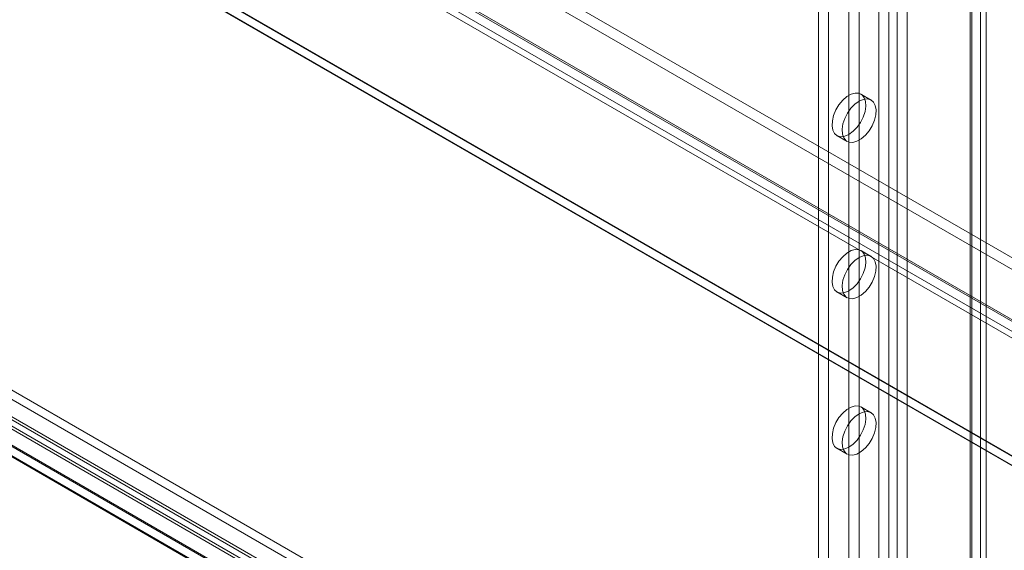
# Model space of a CAD drawing. Units: millimetres. Extents: x 63 to 4291, y 73 to 3057.
# Drawn here: x 3593 to 3696, y 2053 to 2108 of the extents above; entities that cross this region are included whole.
import ezdxf

# ---------------------------------------------------------------- set-up
doc = ezdxf.new("R2010")
doc.units = ezdxf.units.MM
doc.header["$LTSCALE"] = 2

msp = doc.modelspace()

# ---------------------------------------------------------------- linework, layer by layer
at = {"linetype": 'Continuous', "lineweight": 18}
for p, q in [((3682.72, 2263.59), (3682.72, 1838.98)), ((3685.69, 2263.59), (3685.69, 1838.98)), ((3683.78, 2262.97), (3683.78, 1838.37)), ((3684.62, 2262.97), (3684.62, 1838.37)), ((3676.42, 2258.32), (3676.42, 1836.98)), ((3692.26, 2258.57), (3692.26, 1833.96)), ((3692.44, 1833.72), (3692.44, 2258.32)), ((3693.32, 2259.18), (3693.32, 1834.58)), ((3693.94, 1833.72), (3693.94, 2258.32)), ((3677.48, 2257.71), (3677.48, 1836.37)), ((3692.26, 2258.08), (3692.26, 1833.47)), ((3693.32, 2257.46), (3693.32, 1832.86)), ((3679.6, 2224.97), (3679.6, 1851.97)), ((3680.66, 2224.35), (3680.66, 1851.36)), ((3526.1, 2181.99), (3898.65, 1966.92)), ((3526.1, 2180.76), (3898.65, 1965.7)), ((3519.41, 2178.18), (3891.2, 1963.55)), ((3520.4, 2178.63), (3892.57, 1963.78)), ((3520.47, 2178.79), (3892.26, 1964.16)), ((3893.06, 1963.7), (3520.52, 2178.76)), ((3519.65, 2177.33), (3891.82, 1962.48)), ((3893.06, 1962.47), (3520.52, 2177.54)), ((3501.12, 2175.67), (3923.49, 1931.84)), ((3502.36, 2175.03), (3924.08, 1931.58)), ((3501.12, 2174.69), (3923.49, 1930.86)), ((3923.23, 1931.09), (3501.52, 2174.54)), ((3539.18, 2100.36), (3793.03, 1953.81)), ((3681.91, 2100.03), (3680.85, 2100.65)), ((3535.47, 2099.39), (3789.32, 1952.85)), ((3789.87, 1952.85), (3536.01, 2099.39)), ((3793.03, 1952.83), (3539.18, 2099.38)), ((3786.15, 1951.89), (3532.3, 2098.43)), ((3533.27, 2098.01), (3787.12, 1951.46)), ((3789.32, 1951.87), (3535.47, 2098.41)), ((3536.01, 2098.41), (3789.87, 1951.87)), ((3532.3, 2097.45), (3786.15, 1950.91)), ((3533.27, 2096.78), (3787.12, 1950.24)), ((3678.35, 2096.32), (3679.41, 2095.7)), ((3681.91, 2083.7), (3680.85, 2084.32)), ((3678.35, 2079.99), (3679.41, 2079.37)), ((3681.91, 2067.37), (3680.85, 2067.99)), ((3678.35, 2063.66), (3679.41, 2063.04))]:
    msp.add_line(p, q, dxfattribs=at)
at = {"linetype": 'Continuous', "lineweight": 18, "flags": 128}
for points in [[(3679.6, 2096.44), (3680.04, 2096.76), (3680.46, 2097.18), (3680.81, 2097.69), (3681.1, 2098.25), (3681.29, 2098.82), (3681.37, 2099.37), (3681.34, 2099.87), (3681.2, 2100.27), (3680.97, 2100.57), (3680.64, 2100.73), (3680.25, 2100.76), (3679.83, 2100.63), (3679.38, 2100.38), (3678.95, 2100), (3678.56, 2099.53), (3678.24, 2099), (3678, 2098.43), (3677.87, 2097.86), (3677.84, 2097.34), (3677.92, 2096.88), (3678.11, 2096.53), (3678.39, 2096.3), (3678.75, 2096.2), (3679.16, 2096.25), (3679.6, 2096.44)], [(3680.66, 2099.91), (3680.22, 2099.59), (3679.81, 2099.17), (3679.45, 2098.66), (3679.17, 2098.1), (3678.98, 2097.53), (3678.9, 2096.98), (3678.93, 2096.48), (3679.07, 2096.08), (3679.3, 2095.78), (3679.63, 2095.62), (3680.01, 2095.6), (3680.44, 2095.72), (3680.89, 2095.97), (3681.32, 2096.35), (3681.7, 2096.82), (3682.03, 2097.35), (3682.26, 2097.92), (3682.4, 2098.49), (3682.43, 2099.02), (3682.35, 2099.47), (3682.16, 2099.82), (3681.87, 2100.06), (3681.52, 2100.15), (3681.1, 2100.1), (3680.66, 2099.91)], [(3679.6, 2080.11), (3680.04, 2080.43), (3680.46, 2080.85), (3680.81, 2081.36), (3681.1, 2081.92), (3681.29, 2082.49), (3681.37, 2083.04), (3681.34, 2083.54), (3681.2, 2083.94), (3680.97, 2084.24), (3680.64, 2084.4), (3680.25, 2084.42), (3679.83, 2084.3), (3679.38, 2084.05), (3678.95, 2083.67), (3678.56, 2083.2), (3678.24, 2082.67), (3678, 2082.1), (3677.87, 2081.53), (3677.84, 2081), (3677.92, 2080.55), (3678.11, 2080.2), (3678.39, 2079.96), (3678.75, 2079.87), (3679.16, 2079.92), (3679.6, 2080.11)], [(3680.66, 2083.58), (3680.22, 2083.26), (3679.81, 2082.84), (3679.45, 2082.33), (3679.17, 2081.77), (3678.98, 2081.2), (3678.9, 2080.65), (3678.93, 2080.15), (3679.07, 2079.75), (3679.3, 2079.45), (3679.63, 2079.29), (3680.01, 2079.27), (3680.44, 2079.39), (3680.89, 2079.64), (3681.32, 2080.02), (3681.7, 2080.49), (3682.03, 2081.02), (3682.26, 2081.59), (3682.4, 2082.16), (3682.43, 2082.69), (3682.35, 2083.14), (3682.16, 2083.49), (3681.87, 2083.73), (3681.52, 2083.82), (3681.1, 2083.77), (3680.66, 2083.58)], [(3679.6, 2063.78), (3680.04, 2064.1), (3680.46, 2064.52), (3680.81, 2065.03), (3681.1, 2065.59), (3681.29, 2066.16), (3681.37, 2066.71), (3681.34, 2067.21), (3681.2, 2067.61), (3680.97, 2067.91), (3680.64, 2068.07), (3680.25, 2068.09), (3679.83, 2067.97), (3679.38, 2067.72), (3678.95, 2067.34), (3678.56, 2066.87), (3678.24, 2066.34), (3678, 2065.77), (3677.87, 2065.2), (3677.84, 2064.67), (3677.92, 2064.22), (3678.11, 2063.86), (3678.39, 2063.63), (3678.75, 2063.54), (3679.16, 2063.59), (3679.6, 2063.78)], [(3680.66, 2067.25), (3680.22, 2066.93), (3679.81, 2066.51), (3679.45, 2066), (3679.17, 2065.44), (3678.98, 2064.87), (3678.9, 2064.32), (3678.93, 2063.82), (3679.07, 2063.42), (3679.3, 2063.12), (3679.63, 2062.96), (3680.01, 2062.93), (3680.44, 2063.05), (3680.89, 2063.31), (3681.32, 2063.69), (3681.7, 2064.16), (3682.03, 2064.69), (3682.26, 2065.26), (3682.4, 2065.83), (3682.43, 2066.35), (3682.35, 2066.81), (3682.16, 2067.16), (3681.87, 2067.39), (3681.52, 2067.49), (3681.1, 2067.44), (3680.66, 2067.25)]]:
    msp.add_lwpolyline(points, dxfattribs=at)

doc.saveas('drawing.dxf')
